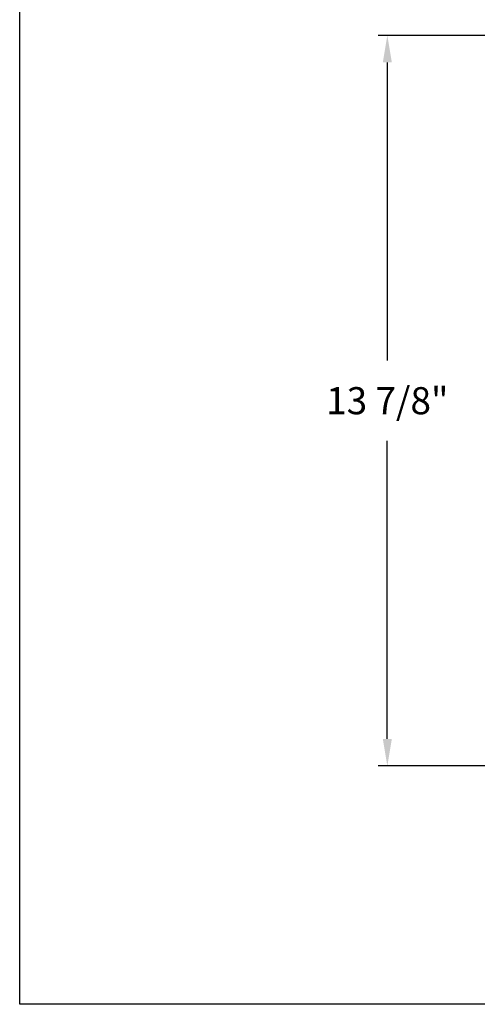
# Model space of a CAD drawing. Units: inches. Extents: x 144.9 to 238.4, y 214.8 to 247.7.
# Drawn here: x 144.9 to 146.5, y 234.4 to 237.9 of the extents above; entities that cross this region are included whole.
import ezdxf

# ---------------------------------------------------------------- set-up
doc = ezdxf.new("R2010")
doc.units = ezdxf.units.IN
doc.header["$LTSCALE"] = 0.25
doc.header["$MEASUREMENT"] = 0
doc.layers.add('ANNOTATIONS', color=1, linetype='Continuous')
doc.styles.add('ARIAL', font='arial.ttf', dxfattribs={"height": 0.09375})
doc.dimstyles.new('STANDARD$0', dxfattribs={"dimtxt": 0.09375, "dimasz": 0.09375, "dimexe": 0.03125, "dimexo": 0.046875, "dimgap": 0.09, "dimtad": 0, "dimtih": 1, "dimtoh": 1, "dimdec": 4, "dimzin": 0, "dimdsep": 46, "dimtxsty": 'ARIAL', "dimcen": 0.09, "dimadec": 0, "dimazin": 0, "dimtfac": 1, "dimtdec": 4, "dimtofl": 0, "dimtmove": 0, "dimatfit": 1, "dimfxl": 1, "dimtolj": 1, "dimtzin": 0, "dimarcsym": 0})

# ---------------------------------------------------------------- blocks, each defined once
blk = doc.blocks.new('*D71')
at = {"layer": 'ANNOTATIONS', "color": 0, "lineweight": -2, "transparency": 16777216}
for p, q in [((147.2709, 237.7976), (146.1668, 237.7976)), ((146.198, 237.7039), (146.198, 236.6729)), ((146.198, 235.3648), (146.198, 236.3958)), ((147.3369, 235.2711), (146.1668, 235.2711))]:
    blk.add_line(p, q, dxfattribs=at)
at = {"layer": 'ANNOTATIONS', "color": 0, "transparency": 16777216}
for points in [[(146.1824, 237.7039), (146.2136, 237.7039), (146.198, 237.7976)], [(146.1824, 235.3648), (146.2136, 235.3648), (146.198, 235.2711)]]:
    blk.add_solid(points, dxfattribs=at)
at = {"layer": 'defpoints', "color": 0, "transparency": 16777216}
for p in [(146.198, 237.7976), (147.3177, 237.7976), (147.3838, 235.2711)]:
    blk.add_point(p, dxfattribs=at)
at = {"layer": 'ANNOTATIONS', "color": 0, "transparency": 16777216, "insert": (146.198, 236.5343), "char_height": 0.09375, "attachment_point": 5, "style": 'ARIAL'}
blk.add_mtext('\\A1;13 7/8"', dxfattribs=at)

msp = doc.modelspace()

# ---------------------------------------------------------------- linework, layer by layer
at = {"layer": 'defpoints'}
msp.add_lwpolyline([(165.56148, 234.44685), (144.92558, 234.44685), (144.92558, 247.18196), (165.56148, 247.18196)], close=True, dxfattribs=at)

# ---------------------------------------------------------------- dimensions: what is measured, and where the dimension line sits
at = {"layer": 'ANNOTATIONS'}
dim = msp.add_linear_dim(base=(146.19802, 237.79762), p1=(147.38379, 235.27107), p2=(147.31773, 237.79762), angle=90, text='13 7/8"', dimstyle='STANDARD$0', override={"dimpost": ''}, dxfattribs=at)
dim.commit()
dim.dimension.update_dxf_attribs({"geometry": '*D71', "text_midpoint": (146.19802, 236.53435), "dimtype": 160})

doc.saveas('drawing.dxf')
